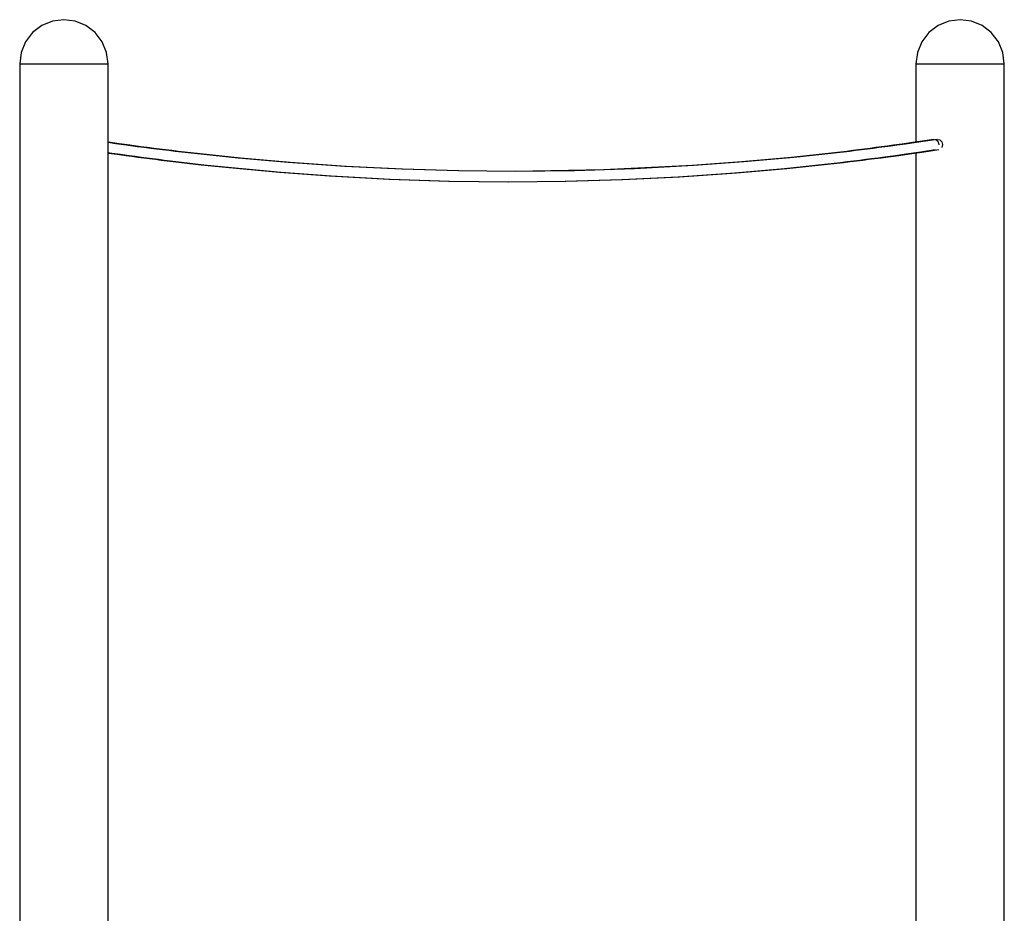
# Model space of a CAD drawing. Units: inches. Extents: x 336 to 505, y 207 to 387.
# Drawn here: x 381 to 397, y 373 to 387 of the extents above; entities that cross this region are included whole.
import ezdxf

# ---------------------------------------------------------------- set-up
doc = ezdxf.new("R2010")
doc.units = ezdxf.units.IN
doc.header["$MEASUREMENT"] = 0
doc.layers.add('Ebene 1', color=7, linetype='Continuous')

# ---------------------------------------------------------------- blocks, each defined once
blk = doc.blocks.new('block 2')
at = {"layer": 'Ebene 1', "color": 179, "lineweight": 25, "true_color": 0x1a171b}
for points in [[(382.123, 386.87), (381.947, 386.847), (381.783, 386.779), (381.642, 386.671), (381.535, 386.53), (381.466, 386.366), (381.443, 386.19)], [(382.805, 386.19), (382.782, 386.366), (382.713, 386.53), (382.605, 386.671), (382.464, 386.779), (382.3, 386.847), (382.123, 386.87)], [(395.935, 386.87), (395.759, 386.847), (395.595, 386.779), (395.454, 386.671), (395.346, 386.53), (395.278, 386.366), (395.255, 386.19)], [(396.616, 386.19), (396.593, 386.366), (396.525, 386.53), (396.416, 386.671), (396.275, 386.779), (396.111, 386.847), (395.935, 386.87)], [(381.443, 386.19), (381.443, 369.606)], [(381.443, 386.19), (381.454, 386.19), (381.484, 386.19), (381.535, 386.19), (381.603, 386.19), (381.686, 386.19), (381.784, 386.19), (381.891, 386.19), (382.006, 386.19), (382.124, 386.19), (382.242, 386.19), (382.357, 386.19), (382.464, 386.19), (382.561, 386.19), (382.646, 386.19), (382.713, 386.19), (382.764, 386.19), (382.794, 386.19), (382.805, 386.19)], [(382.805, 369.606), (382.805, 386.19)], [(395.255, 386.19), (395.255, 384.984)], [(395.255, 386.19), (395.265, 386.19), (395.296, 386.19), (395.346, 386.19), (395.414, 386.19), (395.498, 386.19), (395.595, 386.19), (395.703, 386.19), (395.818, 386.19), (395.936, 386.19), (396.054, 386.19), (396.168, 386.19), (396.276, 386.19), (396.373, 386.19), (396.457, 386.19), (396.525, 386.19)], [(396.525, 386.19), (396.575, 386.19), (396.606, 386.19), (396.616, 386.19)], [(396.616, 369.606), (396.616, 386.19)], [(395.584, 385.025), (395.404, 384.998), (395.225, 384.972), (395.091, 384.953), (394.958, 384.935), (394.866, 384.923), (394.773, 384.91), (394.685, 384.899), (394.597, 384.887), (394.506, 384.876), (394.415, 384.865), (394.324, 384.853), (394.233, 384.842), (393.802, 384.793), (393.371, 384.748), (392.602, 384.678), (391.832, 384.622), (390.915, 384.573), (389.998, 384.543), (389.081, 384.532), (388.206, 384.54), (387.33, 384.565), (386.455, 384.608), (385.58, 384.669), (384.81, 384.736), (384.041, 384.817), (383.94, 384.829), (383.84, 384.841), (383.742, 384.853), (383.644, 384.865), (383.553, 384.876), (383.463, 384.887), (383.359, 384.901), (383.255, 384.914), (383.091, 384.937), (382.926, 384.959), (382.805, 384.976)], [(395.53, 385.025), (395.351, 384.998), (395.173, 384.972), (395.041, 384.953), (394.909, 384.935), (394.817, 384.923), (394.726, 384.91), (394.638, 384.899), (394.551, 384.887), (394.461, 384.876), (394.371, 384.865), (394.28, 384.853), (394.19, 384.842), (393.763, 384.793), (393.335, 384.748), (392.572, 384.678), (391.809, 384.622), (390.445, 384.556), (389.08, 384.532), (388.212, 384.54), (387.344, 384.565), (386.476, 384.608), (385.609, 384.669), (384.845, 384.736), (384.083, 384.817), (383.983, 384.829), (383.883, 384.841), (383.786, 384.853), (383.688, 384.865), (383.599, 384.876), (383.509, 384.887), (383.406, 384.901), (383.303, 384.914), (383.14, 384.937), (382.977, 384.959), (382.805, 384.984)], [(395.53, 385.025), (395.568, 385.017), (395.598, 384.986), (395.609, 384.943)], [(395.584, 385.025), (395.622, 385.017), (395.652, 384.988), (395.664, 384.945), (395.654, 384.903)], [(382.805, 384.817), (382.814, 384.816), (382.947, 384.797), (383.081, 384.779), (383.174, 384.766), (383.266, 384.753), (383.355, 384.742), (383.444, 384.731), (383.534, 384.719), (383.625, 384.708), (383.717, 384.697), (383.809, 384.685), (384.241, 384.636), (384.673, 384.591), (385.445, 384.521), (386.218, 384.465), (387.138, 384.415), (388.058, 384.385), (388.978, 384.374), (389.857, 384.382), (390.735, 384.408), (391.613, 384.45), (392.491, 384.511), (393.263, 384.579), (394.036, 384.66), (394.136, 384.672), (394.238, 384.684), (394.336, 384.696), (394.434, 384.708), (394.525, 384.719), (394.616, 384.731), (394.72, 384.744), (394.825, 384.758), (394.989, 384.78), (395.154, 384.803), (395.38, 384.835), (395.606, 384.868)], [(382.805, 384.824), (382.865, 384.816), (382.997, 384.797), (383.13, 384.779), (383.222, 384.766), (383.314, 384.753), (383.402, 384.742), (383.49, 384.731), (383.58, 384.719), (383.67, 384.708), (383.761, 384.697), (383.852, 384.685), (384.281, 384.636), (384.709, 384.591), (385.475, 384.521), (386.241, 384.465), (387.153, 384.415), (388.066, 384.385), (388.979, 384.374), (389.85, 384.382), (390.721, 384.408), (391.592, 384.45), (392.463, 384.511), (393.229, 384.579), (393.994, 384.66), (394.094, 384.672), (394.195, 384.684), (394.292, 384.696), (394.39, 384.708), (394.48, 384.719), (394.57, 384.731), (394.673, 384.744), (394.777, 384.758), (394.94, 384.78), (395.104, 384.803), (395.328, 384.835), (395.552, 384.868)], [(395.255, 384.817), (395.255, 369.606)]]:
    blk.add_lwpolyline(points, dxfattribs=at)

msp = doc.modelspace()

# ---------------------------------------------------------------- block references
at = {"layer": 'Ebene 1'}
msp.add_blockref('block 2', (0, 0), dxfattribs=at)

doc.saveas('drawing.dxf')
